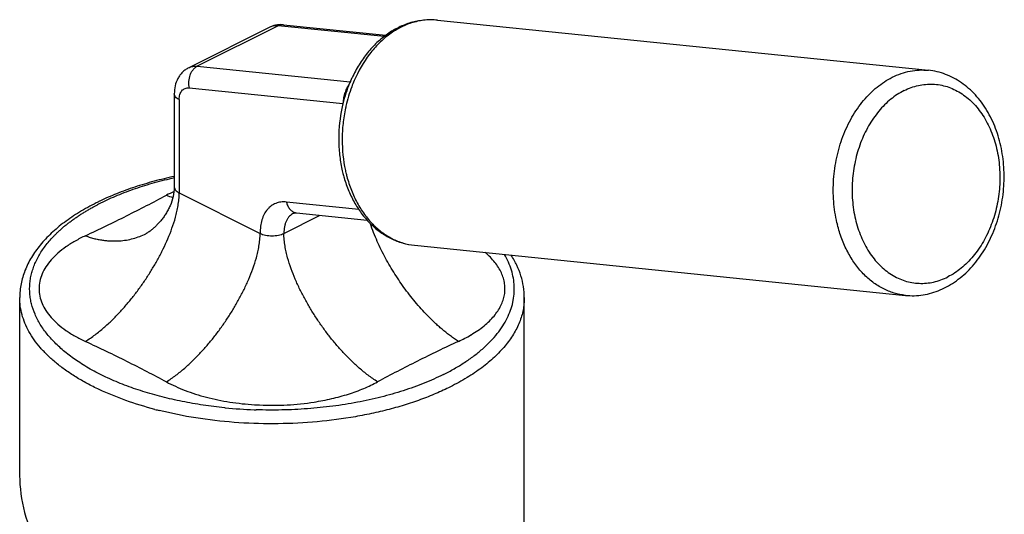
# Model space of a CAD drawing. Units: inches. Extents: x 0 to 44, y 0 to 34.
# Drawn here: x 6.8 to 9.7, y 26.8 to 28.3 of the extents above; entities that cross this region are included whole.
import ezdxf

# ---------------------------------------------------------------- set-up
doc = ezdxf.new("R2010")
doc.units = ezdxf.units.IN
doc.header["$LTSCALE"] = 2.42
doc.header["$MEASUREMENT"] = 0
doc.layers.get('0').update_dxf_attribs({"linetype": 'CONTINUOUS'})

msp = doc.modelspace()

# ---------------------------------------------------------------- linework, layer by layer
at = {"color": 7, "linetype": 'Continuous'}
for p, q in [((7.5578, 28.2504), (7.3174, 28.1302)), ((7.5989, 28.2577), (7.903, 28.2267)), ((8.0561, 28.2715), (9.5158, 28.1225)), ((7.2741, 28.053), (7.2741, 27.7758)), ((7.6376, 27.6989), (7.847, 27.6775)), ((7.1897, 27.637), (7.1897, 27.637)), ((7.9878, 27.6027), (9.4476, 27.4537)), ((6.8145, 26.9185), (6.8145, 27.4471)), ((8.3145, 26.7626), (8.3145, 27.4471))]:
    msp.add_line(p, q, dxfattribs=at)
at = {"color": 9, "linetype": 'Continuous'}
for p, q in [((7.5829, 28.2546), (7.3425, 28.1344)), ((7.8975, 28.2225), (7.5829, 28.2546)), ((7.3425, 28.1344), (7.797, 28.088)), ((7.3181, 28.0701), (7.7755, 28.0234)), ((7.2888, 28.0353), (7.2888, 27.7581)), ((7.2888, 27.7581), (7.5292, 27.6379)), ((7.0317, 27.7155), (7.0462, 27.7232)), ((7.8224, 27.709), (7.6074, 27.731)), ((7.5999, 27.6379), (7.7076, 27.6918)), ((7.4255, 27.1196), (7.4235, 27.1198))]:
    msp.add_line(p, q, dxfattribs=at)
at = {"color": 7, "linetype": 'Continuous'}
for centre, radius, start, end in [((8.1574, 27.9341), 0.3919, 154.0774, 155.719), ((8.1807, 27.9244), 0.4172, 157.5027, 166.2525), ((8.1656, 27.9304), 0.4009, 156.6801, 157.4725), ((8.1626, 27.9317), 0.3977, 155.7162, 156.6804), ((8.1985, 27.9196), 0.4357, 166.8816, 169.4317), ((8.1952, 27.9203), 0.4322, 166.5199, 166.8801), ((8.1944, 27.9205), 0.4314, 166.1823, 166.5199), ((8.1528, 27.9121), 0.3895, 193.1817, 194.298), ((8.1481, 27.9109), 0.3846, 194.2973, 196.2603), ((4.8886, 32.1887), 5.027, 296.5104, 298.0252), ((7.4567, 27.3638), 0.4387, 114.7207, 118.0271), ((7.3764, 27.0596), 0.7477, 116.0208, 116.5635), ((7.3816, 27.0489), 0.7597, 115.6907, 116.021), ((4.6802, 32.5902), 5.4794, 295.1644, 296.5856), ((9.9283, 23.3983), 4.3162, 114.7842, 116.5856), ((7.9355, 27.7154), 0.4387, 294.7216, 297.4855), ((7.9564, 27.6748), 0.3931, 297.508, 300.4722), ((7.9705, 27.6502), 0.3647, 300.5167, 300.76), ((9.7868, 23.6688), 4.011, 116.5082, 118.4101), ((7.5641, 27.9501), 0.823, 266.4108, 267.1152), ((7.5642, 27.952), 0.8249, 267.1151, 267.4768)]:
    msp.add_arc(centre, radius, start, end, dxfattribs=at)
at = {"color": 9, "linetype": 'Continuous'}
for centre, radius, start, end in [((8.2209, 27.9175), 0.4476, 167.2396, 168.0275), ((8.1761, 27.91), 0.4025, 192.1767, 193.1805), ((8.1716, 27.909), 0.3978, 193.1811, 194.8139), ((7.3301, 27.9574), 0.2211, 248.9054, 254.2269), ((7.287, 27.2624), 0.5199, 116.9669, 117.5835), ((7.3713, 27.0954), 0.7069, 116.5646, 116.922), ((7.6404, 27.7261), 0.0273, 257.4797, 264.159), ((9.6327, 27.7603), 0.3992, 193.1819, 193.981), ((7.7578, 27.8506), 0.7069, 296.5646, 296.922), ((7.5123, 28.2443), 1.1675, 255.3349, 255.9882), ((7.5636, 28.5285), 1.4156, 264.3989, 267.9043), ((7.5644, 28.5461), 1.4332, 267.8999, 268.1158)]:
    msp.add_arc(centre, radius, start, end, dxfattribs=at)
at = {"color": 7, "linetype": 'Continuous'}
msp.add_ellipse((7.5645, 26.7513), major_axis=(0.722, -0.3078), ratio=0.660154, start_param=3.415947, end_param=3.812708, dxfattribs=at)
for points, knots in [([(7.5989, 28.2577), (7.5954, 28.2581), (7.5884, 28.2583), (7.5778, 28.2572), (7.5675, 28.2547), (7.5609, 28.252), (7.5578, 28.2504)], [0, 0, 0, 0, 0.24966, 0.499459, 0.749578, 1, 1, 1, 1]), ([(8.0561, 28.2715), (8.0437, 28.2728), (8.0186, 28.273), (7.9813, 28.2664), (7.9452, 28.2531), (7.911, 28.2337), (7.8793, 28.2086), (7.8506, 28.1785), (7.8254, 28.1439), (7.8113, 28.1186), (7.8049, 28.1054)], [0, 0, 0, 0, 0.116224, 0.233437, 0.352659, 0.474709, 0.600249, 0.729659, 0.862996, 1, 1, 1, 1]), ([(7.3174, 28.1302), (7.3139, 28.1284), (7.3072, 28.1244), (7.2983, 28.1169), (7.2907, 28.1081), (7.2825, 28.095), (7.2757, 28.0765), (7.2741, 28.0608), (7.2741, 28.053)], [0, 0, 0, 0, 0.125007, 0.249493, 0.374011, 0.498484, 0.747383, 1, 1, 1, 1]), ([(9.4476, 27.4537), (9.4563, 27.4529), (9.4738, 27.4522), (9.5001, 27.4547), (9.5261, 27.4605), (9.5515, 27.4696), (9.576, 27.4818), (9.6075, 27.5021), (9.6437, 27.5346), (9.68, 27.5824), (9.7087, 27.6376), (9.7289, 27.6981), (9.7402, 27.7618), (9.742, 27.8264), (9.7344, 27.8898), (9.7174, 27.9496), (9.6915, 28.0037), (9.6627, 28.0429), (9.6359, 28.0691), (9.6144, 28.086), (9.5914, 28.1), (9.5671, 28.111), (9.5418, 28.1187), (9.5245, 28.1216), (9.5158, 28.1225)], [0, 0, 0, 0, 0.027949, 0.056009, 0.084309, 0.112969, 0.14208, 0.171734, 0.232834, 0.296593, 0.362812, 0.430905, 0.500008, 0.569111, 0.637202, 0.703418, 0.767175, 0.828271, 0.857924, 0.887034, 0.915692, 0.943992, 0.972052, 1, 1, 1, 1]), ([(7.7703, 27.9995), (7.7648, 27.9702), (7.7611, 27.9254), (7.7652, 27.8664), (7.7703, 27.8375), (7.7736, 27.8233)], [0, 0, 0, 0, 0.503769, 0.753828, 1, 1, 1, 1]), ([(7.274, 27.8071), (7.2539, 27.8028), (7.2145, 27.7933), (7.1573, 27.7762), (7.1033, 27.7565), (7.0689, 27.7415), (7.0523, 27.7335)], [0, 0, 0, 0, 0.263527, 0.518744, 0.764612, 1, 1, 1, 1]), ([(7.7789, 27.8032), (7.7828, 27.7898), (7.792, 27.7637), (7.8101, 27.727), (7.8321, 27.6938), (7.8577, 27.6648), (7.8866, 27.6406), (7.9183, 27.6216), (7.9522, 27.6085), (7.9759, 27.6039), (7.9878, 27.6027)], [0, 0, 0, 0, 0.136624, 0.269557, 0.398662, 0.524088, 0.646217, 0.765698, 0.883309, 1, 1, 1, 1]), ([(7.2741, 27.7759), (7.2741, 27.7662), (7.2717, 27.747), (7.264, 27.7244), (7.2559, 27.7076), (7.2491, 27.696), (7.2419, 27.6854), (7.2344, 27.6757), (7.2267, 27.667), (7.2191, 27.6593), (7.2119, 27.6527), (7.2053, 27.6473), (7.1996, 27.6431), (7.195, 27.6401), (7.1918, 27.6382), (7.1902, 27.6373), (7.1897, 27.637)], [0, 0, 0, 0, 0.170885, 0.340144, 0.422196, 0.501229, 0.577142, 0.649938, 0.719149, 0.783478, 0.841505, 0.892158, 0.934509, 0.967445, 0.989634, 1, 1, 1, 1]), ([(7.042, 27.7284), (7.025, 27.7199), (6.9925, 27.7021), (6.9476, 27.672), (6.9085, 27.6394), (6.8754, 27.6046), (6.8488, 27.5676), (6.8324, 27.5349), (6.8232, 27.5081), (6.8182, 27.488), (6.8152, 27.4676), (6.8145, 27.4539), (6.8145, 27.4471)], [0, 0, 0, 0, 0.150075, 0.291796, 0.425097, 0.550611, 0.669339, 0.782652, 0.83779, 0.892196, 0.94616, 1, 1, 1, 1]), ([(7.6285, 27.6978), (7.6295, 27.6983), (7.6314, 27.6988), (7.6346, 27.6991), (7.6365, 27.699), (7.6376, 27.6989)], [0, 0, 0, 0, 0.368692, 0.638199, 1, 1, 1, 1]), ([(7.0101, 27.6309), (6.9997, 27.626), (6.9798, 27.6157), (6.9523, 27.5984), (6.9284, 27.5798), (6.9084, 27.5601), (6.8924, 27.5394), (6.8807, 27.5179), (6.8736, 27.4958), (6.8712, 27.4734), (6.8736, 27.451), (6.8807, 27.4289), (6.8924, 27.4075), (6.9083, 27.3869), (6.9284, 27.3673), (6.9523, 27.3489), (6.9798, 27.3318), (6.9997, 27.3217), (7.0101, 27.3169)], [0, 0, 0, 0, 0.07862, 0.152318, 0.22096, 0.284613, 0.343598, 0.398559, 0.450505, 0.500805, 0.551061, 0.60288, 0.657647, 0.716397, 0.779792, 0.848172, 0.921616, 1, 1, 1, 1]), ([(8.157, 27.3369), (8.1703, 27.3448), (8.189, 27.3575), (8.2109, 27.377), (8.2287, 27.3962), (8.2428, 27.417), (8.2519, 27.439), (8.256, 27.4553), (8.2575, 27.4718), (8.2564, 27.4883), (8.2528, 27.5048), (8.2466, 27.521), (8.238, 27.5368), (8.2269, 27.5523), (8.2136, 27.5673), (8.2035, 27.5767), (8.1981, 27.5813)], [0, 0, 0, 0, 0.152493, 0.222735, 0.289109, 0.411201, 0.468112, 0.523135, 0.577147, 0.631105, 0.685969, 0.742631, 0.801852, 0.864236, 0.930196, 1, 1, 1, 1]), ([(8.3145, 27.4471), (8.3145, 27.4579), (8.3128, 27.4798), (8.3052, 27.5122), (8.2927, 27.5437), (8.2815, 27.5637), (8.2752, 27.5734)], [0, 0, 0, 0, 0.243503, 0.489215, 0.740501, 1, 1, 1, 1]), ([(7.0101, 27.3169), (7.0308, 27.3074), (7.0717, 27.2881), (7.1323, 27.2583), (7.1919, 27.228), (7.2312, 27.2072), (7.2506, 27.1967)], [0, 0, 0, 0, 0.253623, 0.50477, 0.753645, 1, 1, 1, 1]), ([(7.2506, 27.1967), (7.2593, 27.192), (7.2776, 27.1829), (7.3065, 27.1708), (7.3374, 27.1601), (7.37, 27.1507), (7.404, 27.1428), (7.4515, 27.1342), (7.488, 27.1302), (7.5125, 27.1287)], [0, 0, 0, 0, 0.109511, 0.22451, 0.344491, 0.468964, 0.59741, 0.729209, 1, 1, 1, 1]), ([(7.6896, 27.1366), (7.7072, 27.1394), (7.7417, 27.146), (7.7912, 27.1595), (7.8368, 27.1761), (7.8652, 27.1895), (7.8785, 27.1967)], [0, 0, 0, 0, 0.269472, 0.527623, 0.771899, 1, 1, 1, 1]), ([(7.5278, 27.1279), (7.5551, 27.1267), (7.6092, 27.1269), (7.6631, 27.1325), (7.6896, 27.1366)], [0, 0, 0, 0, 0.503888, 1, 1, 1, 1])]:
    msp.add_open_spline(points, degree=3, knots=knots, dxfattribs=at)
at = {"color": 9, "linetype": 'Continuous'}
for points, knots in [([(7.5829, 28.2546), (7.5785, 28.2551), (7.5719, 28.2549), (7.5635, 28.2529), (7.5596, 28.2513), (7.5578, 28.2504)], [0, 0, 0, 0, 0.512105, 0.757838, 1, 1, 1, 1]), ([(7.5989, 28.2577), (7.5976, 28.2579), (7.5949, 28.2579), (7.5894, 28.2573), (7.5854, 28.2559), (7.5829, 28.2546)], [0, 0, 0, 0, 0.244582, 0.491823, 1, 1, 1, 1]), ([(8.0561, 28.2715), (8.0501, 28.2721), (8.038, 28.2727), (8.0198, 28.2719), (8.0016, 28.2693), (7.9774, 28.2633), (7.9475, 28.2514), (7.9136, 28.2305), (7.882, 28.2035), (7.8433, 28.1592), (7.8208, 28.1197), (7.8088, 28.0917)], [0, 0, 0, 0, 0.055325, 0.110897, 0.166951, 0.22371, 0.339989, 0.461099, 0.587752, 0.720135, 1, 1, 1, 1]), ([(7.3425, 28.1344), (7.3401, 28.1332), (7.3355, 28.1302), (7.3295, 28.1241), (7.3244, 28.1167), (7.3191, 28.1053), (7.3163, 28.0925), (7.3164, 28.0796), (7.3174, 28.0732), (7.3181, 28.0701)], [0, 0, 0, 0, 0.108427, 0.223801, 0.345712, 0.473269, 0.737283, 0.870157, 1, 1, 1, 1]), ([(7.3174, 28.1302), (7.3192, 28.1311), (7.3231, 28.1327), (7.3315, 28.1347), (7.3381, 28.1349), (7.3425, 28.1344)], [0, 0, 0, 0, 0.242162, 0.487895, 1, 1, 1, 1]), ([(9.244, 27.6693), (9.2392, 27.6901), (9.2326, 27.7331), (9.2325, 27.7985), (9.2417, 27.8636), (9.26, 27.9258), (9.2867, 27.9829), (9.3155, 28.0249), (9.3419, 28.0538), (9.3693, 28.0786), (9.3923, 28.0937), (9.4083, 28.1017)], [0, 0, 0, 0, 0.129835, 0.262465, 0.395626, 0.526999, 0.654451, 0.776275, 0.834781, 0.891583, 1, 1, 1, 1]), ([(9.4083, 28.1017), (9.4168, 28.106), (9.4342, 28.1133), (9.4613, 28.1206), (9.4886, 28.1239), (9.5069, 28.1234), (9.5158, 28.1225)], [0, 0, 0, 0, 0.257731, 0.509147, 0.755794, 1, 1, 1, 1]), ([(7.2888, 28.0353), (7.2888, 28.038), (7.2891, 28.043), (7.2906, 28.0502), (7.2931, 28.0566), (7.2966, 28.0619), (7.301, 28.066), (7.3062, 28.0689), (7.312, 28.0703), (7.316, 28.0703), (7.3181, 28.0701)], [0, 0, 0, 0, 0.151671, 0.292856, 0.42307, 0.543739, 0.657653, 0.768799, 0.88168, 1, 1, 1, 1]), ([(7.7944, 28.0819), (7.7931, 28.0803), (7.7906, 28.0767), (7.7873, 28.0707), (7.7844, 28.0641), (7.7807, 28.0544), (7.7772, 28.0418), (7.7759, 28.0313), (7.7761, 28.0261)], [0, 0, 0, 0, 0.105308, 0.219763, 0.342489, 0.471718, 0.738741, 1, 1, 1, 1]), ([(7.8088, 28.0917), (7.8062, 28.0857), (7.7963, 28.0612), (7.7888, 28.0358), (7.7844, 28.0164)], [0, 0, 0, 0, 0.247076, 1, 1, 1, 1]), ([(9.4438, 28.0622), (9.4505, 28.0656), (9.4643, 28.0715), (9.4857, 28.0778), (9.5073, 28.0812), (9.529, 28.0818), (9.5505, 28.0795), (9.5715, 28.0743), (9.5919, 28.0663), (9.6115, 28.0556), (9.6301, 28.0423), (9.6537, 28.021), (9.6796, 27.9883), (9.7035, 27.942), (9.72, 27.89), (9.7285, 27.834), (9.7287, 27.7762), (9.7205, 27.7188), (9.7044, 27.6638), (9.6808, 27.6135), (9.6553, 27.5763), (9.632, 27.5508), (9.6079, 27.529), (9.5876, 27.5156), (9.5735, 27.5085)], [0, 0, 0, 0, 0.027908, 0.055198, 0.081986, 0.10846, 0.134839, 0.161337, 0.188156, 0.215483, 0.243475, 0.272255, 0.332391, 0.396191, 0.463314, 0.532995, 0.604175, 0.675641, 0.746146, 0.814548, 0.879929, 0.911328, 0.941816, 1, 1, 1, 1]), ([(7.2888, 28.0353), (7.2866, 28.0364), (7.2827, 28.0387), (7.2779, 28.043), (7.2753, 28.0472), (7.2743, 28.0505), (7.2741, 28.0522), (7.2741, 28.053)], [0, 0, 0, 0, 0.302007, 0.565018, 0.792713, 0.897775, 1, 1, 1, 1]), ([(9.4438, 28.0622), (9.4297, 28.0552), (9.4094, 28.0418), (9.3852, 28.02), (9.3619, 27.9944), (9.3364, 27.9573), (9.3128, 27.9069), (9.2967, 27.852), (9.2885, 27.7946), (9.2887, 27.7368), (9.2945, 27.6989), (9.2988, 27.6805)], [0, 0, 0, 0, 0.108417, 0.165219, 0.223725, 0.345549, 0.473001, 0.604374, 0.737535, 0.870165, 1, 1, 1, 1]), ([(7.7831, 28.0103), (7.7798, 27.995), (7.7749, 27.964), (7.7715, 27.9019), (7.7762, 27.8552), (7.7827, 27.8252)], [0, 0, 0, 0, 0.252267, 0.504582, 1, 1, 1, 1]), ([(7.787, 27.8073), (7.7907, 27.7933), (7.7995, 27.7663), (7.817, 27.7284), (7.8383, 27.6943), (7.8632, 27.6647), (7.8911, 27.6402), (7.9215, 27.6213), (7.9539, 27.6083), (7.9765, 27.6039), (7.9878, 27.6027)], [0, 0, 0, 0, 0.141834, 0.278924, 0.41064, 0.53693, 0.658066, 0.774783, 0.888254, 1, 1, 1, 1]), ([(7.274, 27.8026), (7.254, 27.7982), (7.2149, 27.7885), (7.1582, 27.7711), (7.105, 27.7511), (7.0713, 27.7358), (7.0552, 27.7277)], [0, 0, 0, 0, 0.26526, 0.5212, 0.766552, 1, 1, 1, 1]), ([(7.0101, 27.3169), (7.0151, 27.32), (7.0247, 27.3263), (7.0386, 27.3364), (7.0519, 27.3469), (7.0647, 27.3577), (7.0771, 27.3688), (7.0891, 27.3802), (7.1008, 27.3919), (7.1159, 27.4077), (7.134, 27.4281), (7.1546, 27.4534), (7.174, 27.4795), (7.1925, 27.5064), (7.2099, 27.534), (7.2262, 27.5624), (7.2414, 27.5917), (7.2553, 27.6219), (7.2677, 27.6532), (7.2764, 27.6804), (7.2821, 27.7029), (7.2856, 27.7206), (7.2881, 27.739), (7.2888, 27.7517), (7.2888, 27.7581)], [0, 0, 0, 0, 0.03241, 0.064253, 0.095717, 0.126913, 0.157892, 0.188697, 0.219363, 0.24992, 0.310783, 0.371435, 0.431999, 0.492577, 0.553261, 0.614157, 0.675397, 0.737153, 0.799682, 0.863491, 0.896119, 0.929459, 0.963828, 1, 1, 1, 1]), ([(7.2741, 27.7758), (7.2741, 27.775), (7.2743, 27.7733), (7.2753, 27.77), (7.2779, 27.7658), (7.2827, 27.7615), (7.2866, 27.7592), (7.2888, 27.7581)], [0, 0, 0, 0, 0.102225, 0.207287, 0.434982, 0.697993, 1, 1, 1, 1]), ([(7.6074, 27.731), (7.6019, 27.7315), (7.5937, 27.7315), (7.5832, 27.7296), (7.5757, 27.7272), (7.5687, 27.7239), (7.5621, 27.7197), (7.5561, 27.7147), (7.5486, 27.7068), (7.5407, 27.6947), (7.534, 27.6778), (7.53, 27.6585), (7.5292, 27.6449), (7.5292, 27.6379)], [0, 0, 0, 0, 0.11831, 0.175216, 0.231143, 0.286654, 0.342335, 0.398748, 0.456411, 0.577065, 0.70718, 0.848172, 1, 1, 1, 1]), ([(7.6074, 27.731), (7.6083, 27.727), (7.6108, 27.7196), (7.6161, 27.7114), (7.6212, 27.7062), (7.6253, 27.7031), (7.6298, 27.7008), (7.6329, 27.6998), (7.6345, 27.6994)], [0, 0, 0, 0, 0.277626, 0.536113, 0.657947, 0.775262, 0.888897, 1, 1, 1, 1]), ([(6.988, 27.2571), (6.9759, 27.2651), (6.9532, 27.2817), (6.9225, 27.3087), (6.8965, 27.337), (6.8755, 27.3664), (6.8596, 27.3967), (6.8507, 27.4227), (6.8463, 27.4435), (6.8445, 27.4591), (6.8439, 27.4747), (6.8448, 27.4903), (6.8469, 27.5058), (6.8504, 27.5213), (6.8553, 27.5367), (6.8614, 27.552), (6.8689, 27.5671), (6.8777, 27.5821), (6.8878, 27.5968), (6.8991, 27.6113), (6.9095, 27.623), (6.9183, 27.6323), (6.9253, 27.6393), (6.9327, 27.6461), (6.9403, 27.6529), (6.9482, 27.6596), (6.955, 27.6651), (6.9606, 27.6694), (6.965, 27.6726), (6.9694, 27.6758), (6.9753, 27.6801), (6.9827, 27.6855), (6.9904, 27.6906), (6.9967, 27.6947), (7.0015, 27.6977), (7.0064, 27.7007), (7.0113, 27.7038), (7.0162, 27.7068), (7.0229, 27.7109), (7.0281, 27.7137), (7.0317, 27.7155)], [0, 0, 0, 0, 0.073522, 0.142541, 0.207242, 0.267982, 0.325328, 0.380055, 0.40676, 0.433191, 0.45949, 0.485805, 0.51228, 0.539061, 0.566279, 0.594055, 0.62252, 0.651765, 0.681872, 0.712922, 0.744977, 0.761374, 0.778054, 0.79504, 0.81226, 0.829734, 0.847555, 0.856614, 0.865763, 0.874962, 0.884173, 0.902677, 0.921545, 0.931137, 0.940817, 0.950537, 0.960245, 0.96996, 0.979785, 1, 1, 1, 1]), ([(7.6285, 27.6978), (7.6262, 27.6966), (7.6219, 27.694), (7.6162, 27.6888), (7.6112, 27.6825), (7.6071, 27.6752), (7.6039, 27.6669), (7.6015, 27.6579), (7.6002, 27.6481), (7.5999, 27.6414), (7.5999, 27.6379)], [0, 0, 0, 0, 0.107557, 0.217294, 0.331134, 0.450595, 0.576797, 0.710442, 0.851687, 1, 1, 1, 1]), ([(8.1189, 27.3169), (8.1148, 27.3195), (8.1066, 27.3247), (8.0949, 27.3331), (8.0836, 27.3418), (8.0726, 27.3507), (8.062, 27.3599), (8.0482, 27.3723), (8.0316, 27.3884), (8.0126, 27.4084), (7.9944, 27.429), (7.9771, 27.4502), (7.9606, 27.4719), (7.9448, 27.4943), (7.9247, 27.5247), (7.9061, 27.5562), (7.8891, 27.5889), (7.8733, 27.6226), (7.863, 27.6488), (7.8572, 27.6667)], [0, 0, 0, 0, 0.032954, 0.065396, 0.09747, 0.129283, 0.160885, 0.192311, 0.254741, 0.31677, 0.378522, 0.440098, 0.501587, 0.563065, 0.624597, 0.748092, 0.810252, 0.872836, 1, 1, 1, 1]), ([(9.4476, 27.4537), (9.4361, 27.4549), (9.4132, 27.4595), (9.3802, 27.4728), (9.3494, 27.4923), (9.3212, 27.5175), (9.2962, 27.5479), (9.2748, 27.583), (9.2574, 27.6219), (9.2489, 27.6496), (9.2453, 27.6639)], [0, 0, 0, 0, 0.111477, 0.224729, 0.341317, 0.462432, 0.588806, 0.720684, 0.857974, 1, 1, 1, 1]), ([(9.2988, 27.6805), (9.3009, 27.6715), (9.3057, 27.6539), (9.3179, 27.6205), (9.334, 27.5896), (9.3536, 27.5623), (9.3697, 27.5442), (9.3871, 27.5284), (9.4057, 27.5151), (9.4253, 27.5045), (9.4457, 27.4965), (9.4668, 27.4913), (9.4882, 27.489), (9.5099, 27.4895), (9.5315, 27.493), (9.5529, 27.4992), (9.5667, 27.5052), (9.5735, 27.5085)], [0, 0, 0, 0, 0.073249, 0.144956, 0.28262, 0.348567, 0.412547, 0.474646, 0.535046, 0.594009, 0.651878, 0.709053, 0.765974, 0.823099, 0.880894, 0.939774, 1, 1, 1, 1]), ([(7.0101, 27.6309), (7.0149, 27.6291), (7.0241, 27.6259), (7.0378, 27.6221), (7.0509, 27.6193), (7.0636, 27.6173), (7.0758, 27.616), (7.0877, 27.6153), (7.0992, 27.6152), (7.1139, 27.6158), (7.1317, 27.6178), (7.1521, 27.6223), (7.1715, 27.6286), (7.1837, 27.634), (7.1897, 27.637)], [0, 0, 0, 0, 0.08206, 0.158433, 0.230679, 0.299819, 0.366287, 0.430453, 0.492665, 0.553219, 0.670111, 0.782641, 0.892185, 1, 1, 1, 1]), ([(7.2506, 27.1967), (7.2555, 27.1997), (7.2651, 27.2061), (7.279, 27.2162), (7.2923, 27.2267), (7.3051, 27.2375), (7.3175, 27.2486), (7.3295, 27.26), (7.3412, 27.2717), (7.3563, 27.2875), (7.3744, 27.3079), (7.395, 27.3332), (7.4144, 27.3593), (7.4329, 27.3862), (7.4503, 27.4138), (7.4666, 27.4422), (7.4818, 27.4714), (7.4957, 27.5017), (7.5081, 27.533), (7.5168, 27.5602), (7.5225, 27.5827), (7.526, 27.6004), (7.5286, 27.6188), (7.5292, 27.6314), (7.5292, 27.6379)], [0, 0, 0, 0, 0.03241, 0.064253, 0.095717, 0.126913, 0.157892, 0.188697, 0.219363, 0.24992, 0.310783, 0.371435, 0.431999, 0.492577, 0.553261, 0.614157, 0.675398, 0.737154, 0.799682, 0.863491, 0.896119, 0.92946, 0.963828, 1, 1, 1, 1]), ([(7.5292, 27.6379), (7.5316, 27.6367), (7.537, 27.6347), (7.5456, 27.6324), (7.5549, 27.6311), (7.5645, 27.6306), (7.5742, 27.6311), (7.5835, 27.6325), (7.5921, 27.6347), (7.5974, 27.6368), (7.5999, 27.6379)], [0, 0, 0, 0, 0.112164, 0.235225, 0.365714, 0.500093, 0.634494, 0.765025, 0.88805, 1, 1, 1, 1]), ([(7.8785, 27.1967), (7.8736, 27.1997), (7.8639, 27.2061), (7.8501, 27.2162), (7.8368, 27.2267), (7.824, 27.2375), (7.8116, 27.2486), (7.7996, 27.26), (7.7879, 27.2717), (7.7728, 27.2875), (7.7547, 27.3079), (7.7341, 27.3332), (7.7146, 27.3593), (7.6962, 27.3862), (7.6788, 27.4138), (7.6624, 27.4422), (7.6473, 27.4714), (7.6334, 27.5017), (7.6209, 27.533), (7.6123, 27.5602), (7.6066, 27.5827), (7.6031, 27.6004), (7.6005, 27.6188), (7.5999, 27.6314), (7.5999, 27.6379)], [0, 0, 0, 0, 0.03241, 0.064253, 0.095717, 0.126913, 0.157892, 0.188697, 0.219363, 0.24992, 0.310784, 0.371435, 0.431999, 0.492577, 0.553261, 0.614157, 0.675398, 0.737154, 0.799682, 0.863491, 0.896119, 0.92946, 0.963828, 1, 1, 1, 1]), ([(8.0779, 27.2203), (8.0889, 27.2259), (8.1101, 27.2374), (8.1402, 27.2561), (8.1678, 27.2757), (8.1927, 27.2962), (8.2149, 27.3175), (8.2342, 27.3395), (8.2505, 27.3621), (8.2638, 27.3853), (8.2739, 27.4088), (8.2809, 27.4327), (8.2847, 27.4568), (8.2853, 27.481), (8.2826, 27.5051), (8.2767, 27.5291), (8.2676, 27.5528), (8.2596, 27.568), (8.2552, 27.5755)], [0, 0, 0, 0, 0.081945, 0.160477, 0.23547, 0.306909, 0.374886, 0.43956, 0.501172, 0.56005, 0.616627, 0.671438, 0.725098, 0.778287, 0.831708, 0.886053, 0.941962, 1, 1, 1, 1]), ([(7.2167, 27.1148), (7.1874, 27.1225), (7.1311, 27.1396), (7.0642, 27.1668), (7.0153, 27.1913), (6.9818, 27.2105), (6.951, 27.2309), (6.9231, 27.2522), (6.8981, 27.2744), (6.8761, 27.2975), (6.8574, 27.3213), (6.8419, 27.3456), (6.8297, 27.3705), (6.821, 27.3958), (6.8157, 27.4214), (6.8145, 27.4385), (6.8145, 27.4471)], [0, 0, 0, 0, 0.163312, 0.316434, 0.388751, 0.458053, 0.524263, 0.587361, 0.647375, 0.70441, 0.758641, 0.810328, 0.859825, 0.907573, 0.954101, 1, 1, 1, 1]), ([(8.3145, 27.4471), (8.3145, 27.4409), (8.3139, 27.4286), (8.3112, 27.4102), (8.3067, 27.3918), (8.2981, 27.3673), (8.2827, 27.3369), (8.2575, 27.3021), (8.2258, 27.2688), (8.1877, 27.2373), (8.1437, 27.2078), (8.1117, 27.1903), (8.0949, 27.1819)], [0, 0, 0, 0, 0.050903, 0.10217, 0.154156, 0.207196, 0.317516, 0.435247, 0.561765, 0.697913, 0.844069, 1, 1, 1, 1]), ([(7.4235, 27.1198), (7.4022, 27.1219), (7.36, 27.1271), (7.2979, 27.1379), (7.2381, 27.1514), (7.181, 27.1676), (7.127, 27.1863), (7.0766, 27.2073), (7.0303, 27.2306), (7.0016, 27.248), (6.988, 27.2571)], [0, 0, 0, 0, 0.13962, 0.27649, 0.409807, 0.538826, 0.662876, 0.781375, 0.893861, 1, 1, 1, 1]), ([(8.0739, 27.2183), (8.0553, 27.209), (8.0162, 27.1915), (7.9541, 27.1692), (7.8877, 27.1504), (7.8177, 27.1351), (7.7448, 27.1236), (7.6699, 27.116), (7.5938, 27.1125), (7.5428, 27.1128), (7.5173, 27.1136)], [0, 0, 0, 0, 0.109232, 0.22468, 0.345636, 0.471247, 0.600554, 0.732518, 0.866042, 1, 1, 1, 1]), ([(8.0949, 27.1819), (8.0808, 27.1748), (8.0515, 27.1613), (8.0056, 27.1433), (7.957, 27.127), (7.906, 27.1128), (7.853, 27.1005), (7.7794, 27.0868), (7.6843, 27.0753), (7.5684, 27.0706), (7.4524, 27.0747), (7.3391, 27.0878), (7.2654, 27.1026), (7.2296, 27.1115)], [0, 0, 0, 0, 0.053504, 0.109358, 0.167343, 0.227252, 0.288873, 0.351956, 0.481388, 0.613291, 0.745274, 0.874942, 1, 1, 1, 1])]:
    msp.add_open_spline(points, degree=3, knots=knots, dxfattribs=at)

doc.saveas('drawing.dxf')
